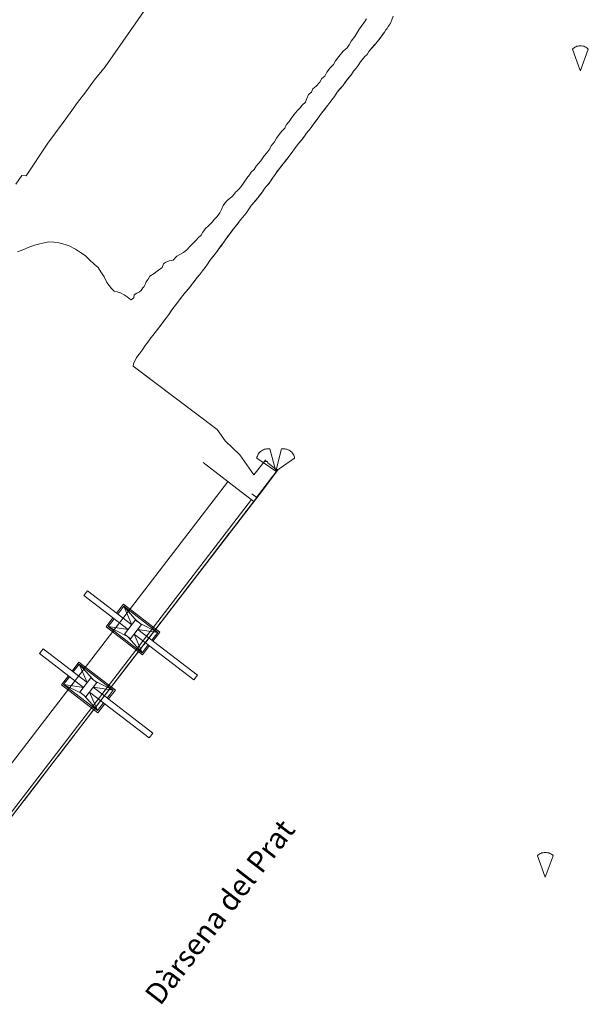
# Model space of a CAD drawing. Units: metres. Extents: x 420711 to 435887, y 4568715 to 4584672.
# Drawn here: x 428966 to 429636, y 4573466 to 4574626 of the extents above; entities that cross this region are included whole.
import ezdxf
from ezdxf.enums import TextEntityAlignment as Align

# ---------------------------------------------------------------- set-up
doc = ezdxf.new("R2010")
doc.units = ezdxf.units.M
doc.header["$MEASUREMENT"] = 0
doc.layers.get('0').update_dxf_attribs({"color": 1})
for name, color, linetype, lineweight in [('ADM_AIGUES_PORT_ZONA1', 4, 'Continuous', 0), ('ADM_ZONA_SERVEIS', 6, 'Continuous', 0), ('ADM_ZONA_SERVEIS_FORATS', 6, 'Continuous', 0), ('CON_MUR', 7, 'Continuous', 0), ('CON_TANCA', 1, 'Continuous', 0), ('EQUI_GRUA', 6, 'Continuous', 0), ('EQUI_RAILS', 6, 'Continuous', 0), ('EQUI_SENYALMAR_BLANC', 7, 'Continuous', 0), ('EQUI_SENYALMAR_VERD', 3, 'Continuous', 0), ('INF_ESCULLERA', 7, 'Continuous', 0), ('INF_UNIOPORT', 5, 'Continuous', 0), ('TOP_ROTULACIO_DARSENA', 7, 'Continuous', 0)]:
    doc.layers.add(name, color=color, linetype=linetype, lineweight=lineweight)
doc.styles.get("Standard").update_dxf_attribs({"font": 'arial.ttf'})

# ---------------------------------------------------------------- blocks, each defined once
blk = doc.blocks.new('WGRP2')
at = {"linetype": 'ByBlock'}
for p, q in [((-9500, 15303), (-9500, -15197)), ((-2000, 15303), (-9500, 15303)), ((-8500, 14303), (-8500, -14197)), ((-8500, 14303), (-6000, 1000)), ((-8500, 14303), (-2000, 2500)), ((-2000, 14303), (-8500, 14303)), ((9500, 15303), (2000, 15303)), ((8500, 14303), (2000, 2500)), ((8500, 14303), (2000, 14303)), ((8500, 14303), (6000, 1000)), ((8500, 14303), (8500, -14197)), ((9500, 15303), (9500, -15197)), ((-8500, -14197), (-6000, -1000)), ((-8500, -14197), (-2000, -2500)), ((8500, -14197), (2000, -2500)), ((8500, -14197), (6000, -1000)), ((-2000, -15197), (-9500, -15197)), ((-2000, -14197), (-8500, -14197)), ((8500, -14197), (2000, -14197)), ((9500, -15197), (2000, -15197))]:
    blk.add_line(p, q, dxfattribs=at)
at = {"linetype": 'ByBlock', "flags": 128}
for points in [[(-2000, 2500), (-2000, 52500), (2000, 52500), (2000, 2500)], [(-2000, -2500), (-2000, -39500), (2000, -39500), (2000, -2500)]]:
    blk.add_lwpolyline(points, dxfattribs=at)
blk.add_lwpolyline([(-6000, 2500), (6000, 2500), (6000, -2500), (-6000, -2500), (-6000, 2500)], close=True, dxfattribs=at)
blk.add_lwpolyline([(-6000, 2500), (6000, 2500), (6000, -2500), (-6000, -2500), (-6000, 2500)], close=True, dxfattribs=at)
blk = doc.blocks.new('WSEMAR_D1_VERD-FOSC')
at = {"linetype": 'ByBlock', "flags": 128}
blk.add_lwpolyline([(-154.411, 421.147), (-140.138412, 435.419588), (-123.507033, 446.856816), (-105.870279, 458.98543), (-86.226373, 467.486872), (-65.757567, 476.345312), (-43.927395, 480.915507), (-21.62904, 485.583718), (1.152707, 485.583718), (23.934454, 485.583718), (46.232779, 480.915507), (68.062921, 476.345312), (88.53167, 467.486872), (108.175523, 458.98543), (125.812198, 446.856816), (142.443504, 435.419588), (156.716, 421.147), (156.716, 421.147), (1.126, 1.541), (-0.502, -1.714), (-154.411, 421.147)], close=True, dxfattribs=at)
blk = doc.blocks.new('WSEMAR_D1_GROC')
at = {"linetype": 'ByBlock', "flags": 128}
blk.add_lwpolyline([(-154.411, 421.147), (-140.138412, 435.419588), (-123.507033, 446.856816), (-105.870279, 458.98543), (-86.226373, 467.486872), (-65.757567, 476.345312), (-43.927395, 480.915507), (-21.62904, 485.583718), (1.152707, 485.583718), (23.934454, 485.583718), (46.232779, 480.915507), (68.062921, 476.345312), (88.53167, 467.486872), (108.175523, 458.98543), (125.812198, 446.856816), (142.443504, 435.419588), (156.716, 421.147), (156.716, 421.147), (1.126, 1.541), (-0.502, -1.714), (-154.411, 421.147)], close=True, dxfattribs=at)
blk = doc.blocks.new('WSERMAR_D2_VERD')
at = {"linetype": 'ByBlock', "flags": 128}
for points in [[(0, 0), (-371.329, 256.212), (-371.329, 256.212), (-367.823975, 276.08971), (-360.760457, 294.9978), (-353.269945, 315.048893), (-342.054822, 333.280067), (-330.368746, 352.276816), (-315.107882, 368.541725), (-299.519725, 385.155462), (-280.858033, 398.222527), (-262.196342, 411.289592), (-241.253083, 420.255443), (-220.749556, 429.033045), (-198.901592, 433.517098), (-177.934108, 437.820442), (-156.530354, 438.001344), (-136.34671, 438.171933), (-116.469, 434.667), (-116.469, 434.667), (0, 0)], [(0, 0), (116.469, 434.667), (116.469, 434.667), (136.34671, 438.171933), (156.530354, 438.001344), (177.934108, 437.820442), (198.901592, 433.517098), (220.749556, 429.033045), (241.253083, 420.255443), (262.196342, 411.289592), (280.858033, 398.222527), (299.519725, 385.155462), (315.107882, 368.541725), (330.368746, 352.276816), (342.054822, 333.280067), (353.269945, 315.048893), (360.760457, 294.9978), (367.823975, 276.08971), (371.329, 256.212), (371.329, 256.212), (0, 0)]]:
    blk.add_lwpolyline(points, close=True, dxfattribs=at)

msp = doc.modelspace()

# ---------------------------------------------------------------- linework, layer by layer
at = {"layer": 'ADM_AIGUES_PORT_ZONA1', "linetype": 'Continuous', "flags": 128}
for points in [[(428961.601388, 4574432.538965), (428968.621475, 4574442.620927), (428973.942479, 4574442.049885), (428999.370813, 4574480.887751), (429017.244024, 4574505.124652), (429025.642124, 4574516.543606), (429034.25623, 4574528.823559), (429044.090341, 4574541.345504), (429054.426464, 4574555.537447), (429067.0606, 4574570.905374), (429135.611456, 4574669.792004)], [(428792.786847, 4573473.655789), (428993.548138, 4573734.975664), (429248.175045, 4574066.408235), (429270.018294, 4574094.857113), (429270.902304, 4574096.008108), (429270.601305, 4574096.23911), (429270.351303, 4574095.914112), (429270.222303, 4574096.013113), (429269.955304, 4574096.219115), (429268.520301, 4574096.032126), (429258.450344, 4574103.778214), (429258.263355, 4574105.213218), (429257.867356, 4574105.518221), (429256.432353, 4574105.331232), (429256.270353, 4574105.455233), (429256.083364, 4574106.890237), (429255.687366, 4574107.19524), (429242.246213, 4574089.722316), (429225.525368, 4574113.550479), (429208.166465, 4574129.859635), (429198.901553, 4574143.304726), (429099.97197, 4574218.01659), (429100.178989, 4574220.459592), (429103.665051, 4574228.010577), (429108.588104, 4574233.960548), (429111.079139, 4574238.030536), (429113.986174, 4574242.06352), (429117.12721, 4574246.264502), (429120.783253, 4574251.138482), (429124.579296, 4574255.992461), (429128.230336, 4574260.58844), (429131.18337, 4574264.486423), (429132.824389, 4574266.620414), (429134.50641, 4574269.000405), (429136.474432, 4574271.544394), (429139.428467, 4574275.525377), (429141.889496, 4574278.808364), (429143.858521, 4574281.762353), (429146.606556, 4574285.784339), (429149.805591, 4574289.84732), (429152.553623, 4574293.458305), (429155.425657, 4574297.315289), (429158.50169, 4574301.008271), (429161.618725, 4574304.989254), (429165.351764, 4574309.421232), (429168.550801, 4574313.647214), (429172.03784, 4574318.079195), (429175.031873, 4574321.814178), (429178.066906, 4574325.50716), (429181.635948, 4574330.34914), (429184.71198, 4574334.042123), (429187.310016, 4574338.149109), (429190.249052, 4574342.373093), (429194.679101, 4574347.872068), (429198.289143, 4574352.714048), (429200.791172, 4574356.079034), (429203.006199, 4574359.116022), (429205.344228, 4574362.439009), (429208.092262, 4574366.419994), (429211.2503, 4574370.769977), (429213.99933, 4574374.134961), (429216.624362, 4574377.786947), (429219.987398, 4574381.931928), (429222.858431, 4574385.624911), (429226.427471, 4574390.220891), (429229.134499, 4574393.421876), (429232.990542, 4574398.263854), (429236.066581, 4574402.818837), (429239.430623, 4574407.578819), (429242.117651, 4574410.757803), (429243.766668, 4574412.711794), (429245.106683, 4574414.426786), (429245.933691, 4574415.330781), (429247.011704, 4574416.761775), (429248.839724, 4574419.059765), (429250.105738, 4574420.560758), (429252.191761, 4574423.209746), (429254.663794, 4574427.110733), (429257.241824, 4574430.463718), (429259.561846, 4574432.948705), (429260.968861, 4574434.684697), (429262.819887, 4574437.638687), (429264.976913, 4574440.710675), (429267.202941, 4574443.946663), (429269.786975, 4574447.88665), (429272.782006, 4574451.292632), (429275.981042, 4574455.395614), (429279.221079, 4574459.663596), (429282.339114, 4574463.684578), (429285.538152, 4574468.034561), (429289.107194, 4574472.795541), (429292.224231, 4574477.062524), (429294.931263, 4574480.659509), (429298.500298, 4574484.654488), (429301.863337, 4574489.086469), (429304.283366, 4574492.410455), (429306.990396, 4574495.85744), (429310.805441, 4574500.945419), (429313.635473, 4574504.639403), (429316.424505, 4574508.291387), (429319.132538, 4574512.066372), (429321.921573, 4574516.129357), (429325.366611, 4574520.355338), (429327.294634, 4574523.023327), (429329.304656, 4574525.485316), (429331.642684, 4574528.727303), (429334.513714, 4574532.092286), (429337.302747, 4574535.908271), (429340.21579, 4574540.956256), (429343.578823, 4574544.690236), (429346.818856, 4574548.383217), (429349.485891, 4574552.364203), (429353.627936, 4574557.57518), (429356.991972, 4574561.55616), (429359.617005, 4574565.454146), (429362.775037, 4574569.024128), (429365.072067, 4574572.471115), (429367.656103, 4574576.698102), (429371.102139, 4574580.761082), (429372.948159, 4574583.018072), (429375.737179, 4574585.110054), (429377.58321, 4574588.763045), (429380.372239, 4574592.087029), (429384.063278, 4574596.354007), (429387.345312, 4574600.293988), (429390.749349, 4574604.396969), (429393.456381, 4574608.049954), (429395.95841, 4574611.41494), (429397.681434, 4574614.204931), (429399.076449, 4574615.846923), (429399.16645, 4574615.996923), (429400.183467, 4574618.103918), (429401.783487, 4574620.401909), (429403.301508, 4574622.863902), (429404.818536, 4574626.146895), (429406.254571, 4574630.578891)], [(429374.875498, 4574627.240124), (429371.932461, 4574623.00314), (429369.276429, 4574619.269154), (429365.687386, 4574614.314174), (429361.093318, 4574606.342197), (429356.82427, 4574600.778221), (429354.445234, 4574596.510232), (429351.943203, 4574593.022246), (429347.431166, 4574589.000274), (429342.222111, 4574582.845304), (429338.448066, 4574577.674325), (429335.741029, 4574573.324339), (429332.089993, 4574569.385361), (429328.070949, 4574564.337384), (429325.773911, 4574559.823394), (429322.163885, 4574557.074418), (429319.784848, 4574552.765429), (429315.354805, 4574548.005456), (429311.622775, 4574544.804479), (429311.622775, 4574544.804479), (429309.981742, 4574540.701485), (429306.535716, 4574537.978507), (429304.608679, 4574533.519515), (429302.844641, 4574528.882522), (429298.947609, 4574525.517546), (429296.240578, 4574521.865561), (429293.000549, 4574518.705581), (429289.062507, 4574514.068604), (429286.150471, 4574509.800619), (429283.56644, 4574506.312634), (429280.735407, 4574502.578649), (429278.438371, 4574498.26966), (429275.216341, 4574494.96968), (429272.087307, 4574491.059698), (429268.723267, 4574486.504716), (429266.590232, 4574482.277726), (429262.32419, 4574477.640751), (429260.72516, 4574474.029758), (429257.19712, 4574469.474778), (429254.080087, 4574465.739796), (429250.142037, 4574459.912817), (429244.809982, 4574453.757848), (429242.389947, 4574449.65386), (429238.779919, 4574446.698883), (429236.944892, 4574443.539892), (429233.929857, 4574439.517909), (429230.842817, 4574434.849925), (429227.275773, 4574429.842945), (429224.485744, 4574426.559961), (429222.599726, 4574424.548972), (429220.58971, 4574422.865985), (429219.272694, 4574420.960992), (429216.160663, 4574417.555011), (429210.945623, 4574413.369044), (429207.705593, 4574410.004063), (429206.105568, 4574407.091071), (429203.93153, 4574402.577081), (429202.003497, 4574398.555089), (429198.886461, 4574394.411107), (429195.81043, 4574390.964125), (429192.938401, 4574387.763142), (429188.755361, 4574383.372167), (429185.22733, 4574379.966188), (429182.110294, 4574375.780206), (429179.844264, 4574372.395218), (429176.289235, 4574369.30124), (429174.197211, 4574366.498252), (429170.154173, 4574362.345276), (429167.601148, 4574359.541291), (429163.275106, 4574354.856317), (429159.062077, 4574351.850344), (429151.430031, 4574347.372395), (429147.137989, 4574342.737421), (429142.182976, 4574342.030457), (429137.577953, 4574339.951489), (429135.413938, 4574338.339503), (429133.859905, 4574334.280509), (429127.971863, 4574329.918547), (429124.496837, 4574327.248569), (429119.593803, 4574323.769601), (429117.359775, 4574320.540613), (429115.311746, 4574317.186624), (429114.070721, 4574314.142628), (429112.891702, 4574311.782634), (429111.153686, 4574310.105644), (429109.23066, 4574306.999654), (429107.244646, 4574305.633667), (429104.26563, 4574304.080688), (429101.162608, 4574301.844708), (429100.603582, 4574298.428707), (429097.625559, 4574296.068726), (429095.266569, 4574297.807746), (429092.691579, 4574299.639769), (429089.386591, 4574301.991797), (429085.089602, 4574304.258833), (429081.025605, 4574305.422866), (429077.428605, 4574306.217894), (429074.411624, 4574309.334922), (429068.771672, 4574316.690976), (429065.622716, 4574323.18601), (429061.739754, 4574329.001048), (429058.481788, 4574334.11008), (429054.028813, 4574338.24012), (429048.598841, 4574343.022169), (429043.494872, 4574348.131215), (429037.955892, 4574351.935263), (429031.982912, 4574355.740314), (429024.271931, 4574359.761379), (429020.795935, 4574361.066407), (429017.103936, 4574361.935437), (429012.433939, 4574363.239474), (429006.351935, 4574363.891521), (429000.595931, 4574364.544566), (428995.057913, 4574363.239606), (428988.323891, 4574361.717655), (428983.653875, 4574360.522688), (428975.94384, 4574357.587742), (428969.969813, 4574355.196784), (428963.562784, 4574352.587829)]]:
    msp.add_lwpolyline(points, dxfattribs=at)
at = {"layer": 'ADM_ZONA_SERVEIS', "linetype": 'Continuous', "flags": 128}
msp.add_lwpolyline([(429406.254571, 4574630.578891), (429404.818536, 4574626.146895), (429403.301508, 4574622.863902), (429401.783487, 4574620.401909), (429400.183467, 4574618.103918), (429399.076449, 4574615.846923), (429397.755435, 4574614.291931), (429396.007411, 4574611.49494), (429393.125377, 4574607.603956), (429391.046352, 4574604.797967), (429388.03632, 4574601.128985), (429384.608283, 4574597.009004), (429381.205248, 4574593.049024), (429377.58321, 4574588.763045), (429375.737179, 4574585.110054), (429372.948159, 4574583.018072), (429370.785136, 4574580.388084), (429367.656103, 4574576.698102), (429365.072067, 4574572.471115), (429362.775037, 4574569.024128), (429359.617005, 4574565.454146), (429356.991972, 4574561.55616), (429353.563936, 4574557.49418), (429349.938896, 4574552.933201), (429346.818856, 4574548.383217), (429340.21579, 4574540.956256), (429337.302747, 4574535.908271), (429334.513714, 4574532.092286), (429331.642684, 4574528.727303), (429329.304656, 4574525.485316), (429327.581637, 4574523.375325), (429325.988618, 4574521.215334), (429321.921573, 4574516.129357), (429319.132538, 4574512.066372), (429316.83351, 4574508.862385), (429312.50946, 4574503.169409), (429308.359412, 4574497.683432), (429304.283366, 4574492.410455), (429301.863337, 4574489.086469), (429297.825292, 4574483.893491), (429294.832261, 4574480.532509), (429282.339114, 4574463.684578), (429279.124078, 4574459.525596), (429276.773051, 4574456.43961), (429272.782006, 4574451.292632), (429269.936977, 4574448.057649), (429267.196941, 4574443.951663), (429262.939888, 4574437.809686), (429261.037862, 4574434.794696), (429259.789849, 4574433.230703), (429257.241824, 4574430.463718), (429254.663794, 4574427.110733), (429252.191761, 4574423.209746), (429250.868746, 4574421.528753), (429249.759734, 4574420.15876), (429246.596699, 4574416.210778), (429245.424686, 4574414.773784), (429243.141662, 4574411.971797), (429239.430623, 4574407.578819), (429236.066581, 4574402.818837), (429234.528562, 4574400.541845), (429232.990542, 4574398.263854), (429229.134499, 4574393.421876), (429226.427471, 4574390.220891), (429222.292424, 4574384.896915), (429219.427392, 4574381.241931), (429216.452359, 4574377.547948), (429213.99933, 4574374.134961), (429211.409302, 4574370.963976), (429210.116286, 4574369.207983), (429208.670269, 4574367.216991), (429207.346253, 4574365.329998), (429205.344228, 4574362.439009), (429203.358203, 4574359.61602), (429200.791172, 4574356.079034), (429198.697148, 4574353.262046), (429196.728125, 4574350.621057), (429196.728125, 4574350.621057), (429194.203096, 4574347.282071), (429190.373054, 4574342.527093), (429187.310016, 4574338.149109), (429184.71198, 4574334.042123), (429181.635948, 4574330.34914), (429178.066906, 4574325.50716), (429175.797881, 4574322.746173), (429172.589846, 4574318.758191), (429168.890805, 4574314.080212), (429165.727768, 4574309.91723), (429162.088729, 4574305.547251), (429158.53169, 4574301.091271), (429155.815661, 4574297.783287), (429152.563623, 4574293.492305), (429146.606556, 4574285.784339), (429141.889496, 4574278.808364), (429138.351454, 4574274.073383), (429134.50641, 4574269.000405), (429132.453385, 4574266.156416), (429128.688342, 4574261.192437), (429125.754309, 4574257.471454), (429123.062279, 4574254.053469), (429120.783253, 4574251.138482), (429117.12721, 4574246.252502), (429113.986174, 4574242.06352), (429111.079139, 4574238.030536), (429108.588104, 4574233.960548), (429103.665051, 4574228.010577), (429100.178989, 4574220.459592), (429099.97197, 4574218.01659), (429198.901553, 4574143.304726), (429208.166465, 4574129.859635), (429225.525368, 4574113.550479), (429242.246213, 4574089.722316), (429255.687366, 4574107.19524), (429256.083364, 4574106.890237), (429256.270353, 4574105.455233), (429256.432353, 4574105.331232), (429257.867356, 4574105.518221), (429258.263355, 4574105.213218), (429258.450344, 4574103.778214), (429268.520301, 4574096.032126), (429269.955304, 4574096.219115), (429270.351303, 4574095.914112), (429269.457292, 4574094.753117), (429264.450235, 4574088.243145), (429247.935047, 4574066.772238), (429247.160038, 4574065.766242), (429245.144015, 4574063.145253), (429245.483014, 4574062.88425), (428993.548138, 4573734.975664), (428792.786847, 4573473.655789)], dxfattribs=at)
at = {"layer": 'ADM_ZONA_SERVEIS_FORATS', "linetype": 'Continuous', "flags": 128}
for points in [[(428961.601388, 4574432.538965), (428968.621475, 4574442.620927), (428973.942479, 4574442.049885), (428999.370813, 4574480.887751), (429017.244024, 4574505.124652), (429025.642124, 4574516.543606), (429034.25623, 4574528.823559), (429044.090341, 4574541.346504), (429054.426464, 4574555.537447), (429067.0606, 4574570.905374), (429135.611456, 4574669.792004)], [(429374.875498, 4574627.240124), (429371.932461, 4574623.00314), (429369.276429, 4574619.269154), (429365.687386, 4574614.314174), (429361.093318, 4574606.342197), (429356.82427, 4574600.778221), (429354.445234, 4574596.510232), (429351.943203, 4574593.022246), (429347.431166, 4574589.000274), (429342.222111, 4574582.845304), (429338.448066, 4574577.674325), (429335.741029, 4574573.324339), (429332.089993, 4574569.385361), (429328.070949, 4574564.337384), (429325.773911, 4574559.823394), (429322.163885, 4574557.074418), (429319.784848, 4574552.765429), (429315.354805, 4574548.005456), (429315.354805, 4574548.005456), (429311.622775, 4574544.804479), (429309.981742, 4574540.701485), (429306.535716, 4574537.979507), (429304.608679, 4574533.519515), (429302.844641, 4574528.882522), (429298.947609, 4574525.517546), (429296.240578, 4574521.865561), (429293.000549, 4574518.705581), (429289.062507, 4574514.068604), (429286.150471, 4574509.800619), (429283.56644, 4574506.312634), (429280.735407, 4574502.578649), (429278.438371, 4574498.26966), (429275.216341, 4574494.96968), (429272.087307, 4574491.059698), (429268.723267, 4574486.504716), (429266.590232, 4574482.277726), (429262.32419, 4574477.640751), (429260.72516, 4574474.029758), (429257.19712, 4574469.474778), (429254.080087, 4574465.739796), (429250.142037, 4574459.912817), (429244.809982, 4574453.757848), (429242.389947, 4574449.65386), (429238.779919, 4574446.698883), (429236.944892, 4574443.539892), (429233.929857, 4574439.517909), (429230.842817, 4574434.849925), (429227.275773, 4574429.842945), (429224.485744, 4574426.559961), (429222.599726, 4574424.548972), (429220.58971, 4574422.865985), (429219.272694, 4574420.960992), (429216.160663, 4574417.555011), (429210.945623, 4574413.369044), (429207.705593, 4574410.004063), (429206.105568, 4574407.091071), (429203.93153, 4574402.577081), (429202.003497, 4574398.555089), (429198.886461, 4574394.411107), (429195.81043, 4574390.964125), (429192.938401, 4574387.763142), (429188.755361, 4574383.372167), (429185.22733, 4574379.966188), (429182.110294, 4574375.780206), (429179.844264, 4574372.395218), (429176.289235, 4574369.30124), (429174.197211, 4574366.498252), (429170.154173, 4574362.345276), (429167.601148, 4574359.541291), (429163.275106, 4574354.856317), (429159.062077, 4574351.850344), (429151.430031, 4574347.372395), (429147.137989, 4574342.737421), (429142.182976, 4574342.030457), (429137.577953, 4574339.951489), (429135.413938, 4574338.340503), (429133.859905, 4574334.281509), (429127.971863, 4574329.918547), (429124.496837, 4574327.248569), (429119.593803, 4574323.769601), (429117.359775, 4574320.540613), (429115.311746, 4574317.186624), (429114.070721, 4574314.142628), (429112.891702, 4574311.782634), (429111.153686, 4574310.105644), (429109.23066, 4574306.999654), (429107.244646, 4574305.633667), (429104.26563, 4574304.080688), (429101.162608, 4574301.844708), (429100.603582, 4574298.428707), (429097.625559, 4574296.068726), (429095.266569, 4574297.807746), (429092.691579, 4574299.639769), (429089.386591, 4574301.991797), (429085.089602, 4574304.258833), (429081.025605, 4574305.422866), (429077.428605, 4574306.217894), (429074.411624, 4574309.334922), (429068.771672, 4574316.690976), (429065.622716, 4574323.18601), (429061.739754, 4574329.001048), (429058.481788, 4574334.11008), (429054.028813, 4574338.24012), (429048.598841, 4574343.022169), (429043.494872, 4574348.131215), (429037.955892, 4574351.935263), (429031.982912, 4574355.740314), (429024.271931, 4574359.761379), (429020.795935, 4574361.066407), (429017.103936, 4574361.935437), (429012.433939, 4574363.239474), (429006.351935, 4574363.891521), (429000.595931, 4574364.544566), (428995.057913, 4574363.239606), (428988.323891, 4574361.717655), (428983.653875, 4574360.522688), (428975.94384, 4574357.587742), (428969.969813, 4574355.196784), (428963.562784, 4574352.587829)]]:
    msp.add_lwpolyline(points, dxfattribs=at)
at = {"layer": 'CON_MUR', "linetype": 'Continuous'}
msp.add_line((429245.483014, 4574062.88425), (429239.537039, 4574067.451302), dxfattribs=at)
at = {"layer": 'CON_TANCA', "linetype": 'Continuous'}
for p, q in [((429182.229233, 4574104.449793), (429227.245039, 4574069.864399)), ((429227.228039, 4574069.841399), (429242.070975, 4574058.44327))]:
    msp.add_line(p, q, dxfattribs=at)
at = {"layer": 'EQUI_RAILS', "linetype": 'Continuous'}
for p, q in [((428898.391533, 4573674.361293), (429211.053101, 4574081.32354)), ((428927.783432, 4573655.188041), (429239.367988, 4574060.748294))]:
    msp.add_line(p, q, dxfattribs=at)
at = {"layer": 'INF_ESCULLERA', "linetype": 'Continuous', "flags": 128}
msp.add_lwpolyline([(429138.389808, 4574189.003254), (429138.148809, 4574189.185256), (429099.97197, 4574218.01659), (429100.178989, 4574220.459592), (429103.665051, 4574228.010577), (429108.588104, 4574233.960548), (429111.079139, 4574238.030536), (429113.986174, 4574242.06352), (429117.12721, 4574246.237502), (429120.783253, 4574251.138482), (429124.579296, 4574255.992461), (429128.230336, 4574260.58844), (429131.18337, 4574264.486423), (429132.824389, 4574266.620414), (429134.50641, 4574269.000405), (429136.474432, 4574271.544394), (429139.428467, 4574275.525377), (429141.889496, 4574278.808364), (429143.858521, 4574281.762353), (429146.606556, 4574285.784339), (429149.805591, 4574289.84732), (429152.553623, 4574293.458305), (429155.425657, 4574297.315289), (429158.50169, 4574301.008271), (429161.618725, 4574304.989254), (429165.351764, 4574309.421232), (429168.550801, 4574313.647214), (429172.03784, 4574318.079195), (429175.031873, 4574321.814178), (429178.066906, 4574325.50716), (429181.635948, 4574330.34914), (429184.71198, 4574334.042123), (429187.310016, 4574338.149109), (429190.249052, 4574342.373093), (429194.679101, 4574347.872068), (429198.289143, 4574352.714048), (429200.791172, 4574356.079034), (429203.006199, 4574359.116022), (429205.344228, 4574362.439009), (429208.092262, 4574366.419994), (429211.2503, 4574370.769977), (429213.99933, 4574374.134961), (429216.624362, 4574377.786947), (429219.987398, 4574381.931928), (429222.858431, 4574385.624911), (429226.427471, 4574390.220891), (429229.134499, 4574393.421876), (429232.990542, 4574398.263854), (429236.066581, 4574402.818837), (429239.430623, 4574407.578819), (429242.117651, 4574410.757803), (429243.766668, 4574412.711794), (429245.106683, 4574414.426786), (429245.933691, 4574415.330781), (429247.011704, 4574416.761775), (429248.839724, 4574419.059765), (429250.105738, 4574420.560758), (429252.191761, 4574423.209746), (429254.663794, 4574427.110733), (429257.241824, 4574430.463718), (429259.561846, 4574432.948705), (429260.968861, 4574434.684697), (429262.819887, 4574437.638687), (429264.976913, 4574440.710675), (429267.202941, 4574443.946663), (429269.786975, 4574447.88665), (429272.782006, 4574451.292632), (429275.981042, 4574455.395614), (429279.221079, 4574459.663596), (429282.339114, 4574463.684578), (429285.538152, 4574468.034561), (429289.107194, 4574472.795541), (429292.224231, 4574477.062524), (429294.931262, 4574480.632508), (429298.500298, 4574484.654488), (429301.863337, 4574489.086469), (429304.283366, 4574492.410455), (429306.990396, 4574495.85744), (429310.805441, 4574500.945419), (429313.635473, 4574504.639403), (429316.424505, 4574508.291387), (429319.132538, 4574512.066372), (429321.921573, 4574516.129357), (429325.366611, 4574520.355338), (429327.294634, 4574523.023327), (429329.304656, 4574525.485316), (429331.642684, 4574528.727303), (429334.513714, 4574532.092286), (429337.302747, 4574535.908271), (429340.21579, 4574540.956256), (429343.578823, 4574544.690236), (429346.818856, 4574548.383217), (429349.485891, 4574552.364203), (429353.627936, 4574557.57518), (429356.991972, 4574561.55616), (429359.617005, 4574565.454146), (429362.775037, 4574569.024128), (429365.072067, 4574572.471115), (429367.656103, 4574576.698102), (429371.102139, 4574580.761082), (429372.948159, 4574583.018072), (429375.737179, 4574585.110054), (429377.58321, 4574588.763045), (429380.372239, 4574592.087029), (429384.063278, 4574596.354007), (429387.406313, 4574600.375988), (429390.749349, 4574604.396969), (429393.456381, 4574608.049954), (429395.95841, 4574611.41494), (429397.681434, 4574614.204931), (429399.076449, 4574615.846923), (429400.183467, 4574618.103918), (429401.783487, 4574620.401909), (429403.301508, 4574622.863902), (429404.818536, 4574626.146895), (429406.254571, 4574630.578891)], dxfattribs=at)
at = {"layer": 'INF_UNIOPORT', "linetype": 'Continuous', "flags": 128}
for points in [[(429245.483014, 4574062.88425), (429245.144015, 4574063.145253), (429245.170015, 4574063.179253), (429270.351303, 4574095.914112), (429269.955304, 4574096.219115), (429268.520301, 4574096.032126), (429258.450344, 4574103.778214), (429258.263355, 4574105.213218), (429257.867356, 4574105.518221), (429256.432353, 4574105.331232), (429256.270353, 4574105.455233), (429256.083364, 4574106.890237), (429255.687366, 4574107.19524), (429242.246213, 4574089.722316)], [(429245.483014, 4574062.88425), (429233.261874, 4574046.978319), (429232.871873, 4574046.962322), (429232.414868, 4574046.367324), (429232.500866, 4574045.986323), (429213.103644, 4574020.740432), (429212.707643, 4574020.717435), (429212.256638, 4574020.129438), (429212.342635, 4574019.749436), (429192.952414, 4573994.512545), (429192.555413, 4573994.487548), (429192.104408, 4573993.900551), (429192.190405, 4573993.520549), (429172.800184, 4573968.282658), (429172.410183, 4573968.266661), (429171.953178, 4573967.671664), (429172.038175, 4573967.290662), (429152.681955, 4573942.097771), (429152.285954, 4573942.073774), (429151.834949, 4573941.486777), (429151.919946, 4573941.105775), (429132.516724, 4573915.850884), (429132.126724, 4573915.834887), (429131.669718, 4573915.23989), (429131.754716, 4573914.858888), (429112.323494, 4573889.567997), (429111.932493, 4573889.552), (429111.475488, 4573888.957003), (429111.561485, 4573888.576002), (429092.129263, 4573863.284111), (429091.739263, 4573863.268114), (429091.282258, 4573862.673116), (429091.367255, 4573862.292115), (429071.903033, 4573836.958224), (429071.514032, 4573836.943227), (429071.056027, 4573836.34823), (429071.142024, 4573835.967228), (429051.694802, 4573810.655337), (429051.304801, 4573810.63934), (429050.847796, 4573810.045343), (429050.932793, 4573809.664342), (429031.527572, 4573784.406451), (429031.131571, 4573784.383454), (429030.686566, 4573783.804456), (429030.766563, 4573783.416455), (429011.405342, 4573758.217563), (429011.016342, 4573758.201566), (429010.559336, 4573757.606569), (429010.644334, 4573757.225568), (428991.337113, 4573732.095676), (428990.946112, 4573732.079679), (428990.489107, 4573731.484681), (428990.573104, 4573731.10368), (428971.361885, 4573706.097788), (428970.971884, 4573706.081791), (428970.520879, 4573705.494793), (428970.600877, 4573705.106792), (428793.204852, 4573474.200786)]]:
    msp.add_lwpolyline(points, dxfattribs=at)

# ---------------------------------------------------------------- block references
at = {"layer": 'EQUI_GRUA', "linetype": 'Continuous', "xscale": 0.001773, "yscale": 0.001773, "rotation": 232.470903}
for p in [(429099.530611, 4573907.553122), (429047.089012, 4573839.295416)]:
    msp.add_blockref('WGRP2', p, dxfattribs=at)
at = {"layer": 'EQUI_SENYALMAR_BLANC', "linetype": 'Continuous', "xscale": 0.06, "yscale": 0.06}
msp.add_blockref('WSEMAR_D1_GROC', (429585.481136, 4573615.562992), dxfattribs=at)
at = {"layer": 'EQUI_SENYALMAR_VERD', "linetype": 'Continuous', "xscale": 0.06, "yscale": 0.06}
for name, p in [('WSEMAR_D1_VERD-FOSC', (429626.78342, 4574566.29912)), ('WSERMAR_D2_VERD', (429267.842286, 4574094.217128))]:
    msp.add_blockref(name, p, dxfattribs=at)

# ---------------------------------------------------------------- texts
at = {"layer": 'TOP_ROTULACIO_DARSENA', "linetype": 'Continuous'}
msp.add_text('Dàrsena del Prat', height=25, rotation=52.414802, dxfattribs=at).set_placement((429121.778327, 4573470.570289), align=Align.MIDDLE_LEFT)

doc.saveas('drawing.dxf')
